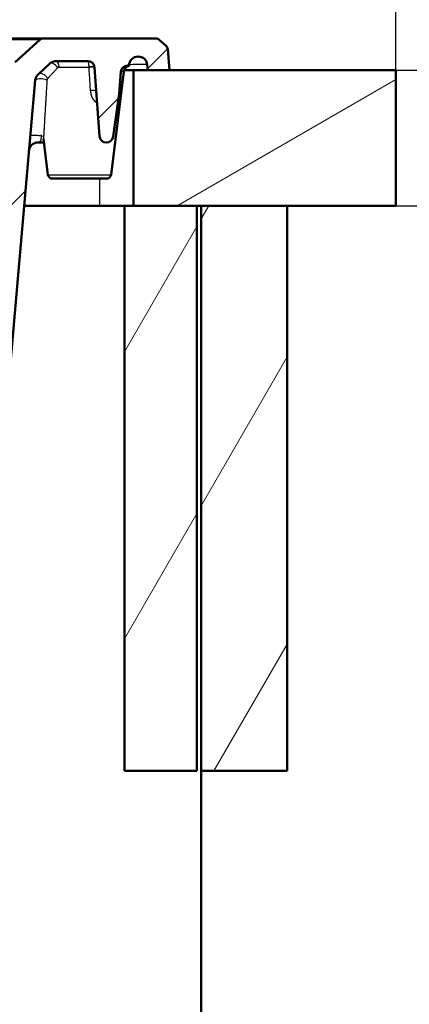
# Model space of a CAD drawing. Units: millimetres. Extents: x 0 to 2100, y 0 to 2970.
# Drawn here: x 916 to 1002, y 1545 to 1763 of the extents above; entities that cross this region are included whole.
import ezdxf

# ---------------------------------------------------------------- set-up
doc = ezdxf.new("R2010")
doc.units = ezdxf.units.MM
doc.header["$LTSCALE"] = 10
for name, color, linetype, lineweight in [('Dimensions(ISO)', 7, 'Continuous', 25), ('Hatch', 7, 'Continuous', 9), ('Visible Edges(ISO)', 7, 'Continuous', 50), ('Visible Tangent Edges(ISO)', 7, 'Continuous', 25)]:
    doc.layers.add(name, color=color, linetype=linetype, lineweight=lineweight)
doc.styles.add('Text_3.5mm', font='arial.ttf', dxfattribs={"width": 0.9})
doc.dimstyles.new('KS-STANDARD', dxfattribs={"dimscale": 10, "dimtxt": 3.5, "dimasz": 2.5, "dimexe": 3.175, "dimexo": 0, "dimgap": 0.8, "dimtad": 1, "dimdec": 1, "dimrnd": 1e-08, "dimtxsty": 'Text_3.5mm', "dimcen": 0.09, "dimdle": 10, "dimclrd": 7, "dimclre": 7, "dimclrt": 7, "dimadec": 0, "dimazin": 2, "dimtfac": 0.714286, "dimtdec": 4, "dimtmove": 0, "dimatfit": 3, "dimfxl": 1, "dimtolj": 1, "dimlwd": 25, "dimlwe": 25, "dimarcsym": 0})
pattern_1 = [(60, (0, 0), (-27.4963, 15.875), [])]

# ---------------------------------------------------------------- blocks, each defined once
blk = doc.blocks.new('*D5')
at = {"layer": 'Defpoints', "color": 0, "linetype": 'Continuous', "transparency": 16777216}
for p in [(398.88, 2067.89), (398.88, 1751.97), (998.88, 1751.97)]:
    blk.add_point(p, dxfattribs=at)
at = {"layer": 'Dimensions(ISO)', "color": 7, "linetype": 'Continuous', "lineweight": 25, "transparency": 16777216}
for p, q in [((398.88, 1751.97), (398.88, 2099.64)), ((998.88, 1751.97), (998.88, 2099.64)), ((973.88, 2067.89), (423.88, 2067.89))]:
    blk.add_line(p, q, dxfattribs=at)
at = {"layer": 'Dimensions(ISO)', "color": 7, "linetype": 'Continuous', "transparency": 16777216}
for points in [[(423.88, 2072.06), (423.88, 2063.73), (398.88, 2067.89)], [(973.88, 2072.06), (973.88, 2063.73), (998.88, 2067.89)]]:
    blk.add_solid(points, dxfattribs=at)
at = {"layer": 'Dimensions(ISO)', "color": 7, "linetype": 'Continuous', "lineweight": 25, "transparency": 16777216, "insert": (664.05, 2093.76), "char_height": 35, "attachment_point": 4, "style": 'Text_3.5mm'}
blk.add_mtext('\\A1;600', dxfattribs=at)
blk = doc.blocks.new('*D6')
at = {"layer": 'Defpoints', "color": 0, "linetype": 'Continuous', "transparency": 16777216}
for p in [(998.88, 1751.97), (1098.88, 1751.97), (998.88, 1721.97)]:
    blk.add_point(p, dxfattribs=at)
at = {"layer": 'Dimensions(ISO)', "color": 7, "linetype": 'Continuous', "lineweight": 25, "transparency": 16777216}
for p, q in [((1098.88, 1776.97), (1098.88, 1862.97)), ((998.88, 1751.97), (1130.63, 1751.97)), ((1098.88, 1721.97), (1098.88, 1751.97)), ((998.88, 1721.97), (1130.63, 1721.97)), ((1098.88, 1696.97), (1098.88, 1671.97))]:
    blk.add_line(p, q, dxfattribs=at)
at = {"layer": 'Dimensions(ISO)', "color": 7, "linetype": 'Continuous', "transparency": 16777216}
for points in [[(1094.71, 1776.97), (1103.05, 1776.97), (1098.88, 1751.97)], [(1094.71, 1696.97), (1103.05, 1696.97), (1098.88, 1721.97)]]:
    blk.add_solid(points, dxfattribs=at)
at = {"layer": 'Dimensions(ISO)', "color": 7, "linetype": 'Continuous', "lineweight": 25, "transparency": 16777216, "insert": (1073, 1809.97), "char_height": 35, "attachment_point": 4, "rotation": 90, "style": 'Text_3.5mm'}
blk.add_mtext('\\A1;30', dxfattribs=at)
blk = doc.blocks.new('*D7')
at = {"layer": 'Defpoints', "color": 0, "linetype": 'Continuous', "transparency": 16777216}
for p in [(998.88, 1751.97), (895.88, 845.67), (1254.26, 845.67)]:
    blk.add_point(p, dxfattribs=at)
at = {"layer": 'Dimensions(ISO)', "color": 7, "linetype": 'Continuous', "lineweight": 25, "transparency": 16777216}
for p, q in [((998.88, 1751.97), (1286.01, 1751.97)), ((1254.26, 1726.97), (1254.26, 870.67)), ((895.88, 845.67), (1286.01, 845.67))]:
    blk.add_line(p, q, dxfattribs=at)
at = {"layer": 'Dimensions(ISO)', "color": 7, "linetype": 'Continuous', "transparency": 16777216}
for points in [[(1250.1, 1726.97), (1258.43, 1726.97), (1254.26, 1751.97)], [(1250.1, 870.67), (1258.43, 870.67), (1254.26, 845.67)]]:
    blk.add_solid(points, dxfattribs=at)
at = {"layer": 'Dimensions(ISO)', "color": 7, "linetype": 'Continuous', "lineweight": 25, "transparency": 16777216, "insert": (1228.39, 1245.09), "char_height": 35, "attachment_point": 4, "rotation": 90, "style": 'Text_3.5mm'}
blk.add_mtext('\\A1;\\fArial|b0|i0;~ 906', dxfattribs=at)
blk = doc.blocks.new('*D8')
at = {"layer": 'Defpoints', "color": 0, "linetype": 'Continuous', "transparency": 16777216}
for p in [(998.88, 1721.97), (1098.97, 1721.97), (630.97, 1490.47)]:
    blk.add_point(p, dxfattribs=at)
at = {"layer": 'Dimensions(ISO)', "color": 7, "linetype": 'Continuous', "lineweight": 25, "transparency": 16777216}
for p, q in [((998.88, 1721.97), (1130.72, 1721.97)), ((1098.97, 1515.47), (1098.97, 1696.97)), ((630.97, 1490.47), (1130.72, 1490.47))]:
    blk.add_line(p, q, dxfattribs=at)
at = {"layer": 'Dimensions(ISO)', "color": 7, "linetype": 'Continuous', "transparency": 16777216}
for points in [[(1094.8, 1696.97), (1103.14, 1696.97), (1098.97, 1721.97)], [(1094.8, 1515.47), (1103.14, 1515.47), (1098.97, 1490.47)]]:
    blk.add_solid(points, dxfattribs=at)
at = {"layer": 'Dimensions(ISO)', "color": 7, "linetype": 'Continuous', "lineweight": 25, "transparency": 16777216, "insert": (1073.09, 1570.82), "char_height": 35, "attachment_point": 4, "rotation": 90, "style": 'Text_3.5mm'}
blk.add_mtext('\\A1;232', dxfattribs=at)

msp = doc.modelspace()

# ---------------------------------------------------------------- hatches: boundary and pattern name
at = {"layer": 'Hatch'}
h = msp.add_hatch(dxfattribs=at)
h.set_pattern_fill('ANSI31', color=256, scale=254, style=0)
h.set_pattern_definition([(45, (0, 0), (-22.45064, 22.45064), [])])
edge = h.paths.add_edge_path()
edge.add_ellipse((941.93, 1752.97), major_axis=(0, 2), ratio=1, start_angle=0, end_angle=90)
edge.add_line((939.93, 1752.97), (939.57, 1752.97))
edge.add_ellipse((939.57, 1751.47), major_axis=(0.1, 1.5), ratio=1, start_angle=3.9993, end_angle=90)
edge.add_line((938.08, 1751.58), (937.73, 1746.65))
edge.add_ellipse((932.74, 1747), major_axis=(0.7, 4.95), ratio=1, start_angle=270, end_angle=274, ccw=False)
edge.add_line((937.69, 1746.3), (936.42, 1737.26))
edge.add_ellipse((934.94, 1737.47), major_axis=(1.5, 0), ratio=1, start_angle=270, end_angle=352, ccw=False)
edge.add_line((934.94, 1735.97), (934.85, 1735.97))
edge.add_ellipse((934.85, 1737.47), major_axis=(0.1, -1.5), ratio=1, start_angle=270, end_angle=356, ccw=False)
edge.add_line((933.36, 1737.37), (932.29, 1752.58))
edge.add_ellipse((930.8, 1752.47), major_axis=(1.5, 0), ratio=1, start_angle=3.9989, end_angle=90)
edge.add_line((930.8, 1753.97), (923.8, 1753.97))
edge.add_ellipse((923.8, 1751.97), major_axis=(1.47, 1.35), ratio=1, start_angle=47.5, end_angle=90)
edge.add_line((922.45, 1753.45), (919.81, 1751.03))
edge.add_ellipse((921.16, 1749.55), major_axis=(0.17, 1.99), ratio=1, start_angle=47.5, end_angle=90)
edge.add_line((919.17, 1749.73), (904.27, 1579.42))
edge.add_ellipse((906.26, 1579.24), major_axis=(-0.17, -1.99), ratio=1, start_angle=270, end_angle=275)
edge.add_line((904.26, 1579.24), (904.26, 1578.47))
edge.add_ellipse((889.26, 1578.47), major_axis=(14.98, 0.79), ratio=1, start_angle=270, end_angle=357, ccw=False)
edge.add_line((890.05, 1563.49), (674.19, 1552.17))
edge.add_spline(control_points=[(674.19, 1552.17), (674.06, 1552.17), (673.93, 1552.15), (673.67, 1552.08), (673.55, 1552.04), (673.43, 1551.98)], knot_values=[-0.079253, -0.079253, -0.079253, -0.079253, -0.039641, -0.039641, -0.000015, -0.000015, -0.000015, -0.000015], degree=3, periodic=0)
edge.add_ellipse((686.43, 1524.94), major_axis=(24.13, 17.83), ratio=1, start_angle=79.2204, end_angle=90)
edge.add_ellipse((668.3, 1549.47), major_axis=(0.5, 0), ratio=1, start_angle=270, end_angle=306.4612, ccw=False)
edge.add_line((668.3, 1548.97), (665.64, 1548.97))
edge.add_line((665.64, 1548.97), (665.57, 1550.79))
edge.add_ellipse((665.47, 1550.78), major_axis=(0.1, 0), ratio=1, start_angle=2, end_angle=90)
edge.add_line((665.47, 1550.88), (653.97, 1550.88))
edge.add_line((653.97, 1550.88), (653.97, 1553.05))
edge.add_ellipse((659.38, 1550.47), major_axis=(-6, 0), ratio=1, start_angle=270, end_angle=334.5126, ccw=False)
edge.add_line((659.38, 1556.47), (666.03, 1556.47))
edge.add_ellipse((666.03, 1557.47), major_axis=(-0.133, -0.991), ratio=1, start_angle=7.6224, end_angle=90)
edge.add_ellipse((669, 1557.07), major_axis=(-2, -0.1), ratio=1, start_angle=270, end_angle=349.3776, ccw=False)
edge.add_line((668.9, 1559.07), (889.85, 1570.65))
edge.add_spline(control_points=[(889.85, 1570.65), (891.15, 1570.72), (892.42, 1571.04), (894.8, 1572.16), (895.88, 1572.96), (897.51, 1574.78), (898.11, 1575.72), (898.95, 1577.71), (899.2, 1578.73), (899.29, 1579.77)], knot_values=[-1.441317, -1.441317, -1.441317, -1.441317, -1.051052, -1.051052, -0.65285, -0.65285, -0.318813, -0.318813, -0.006168, -0.006168, -0.006168, -0.006168], degree=3, periodic=0)
edge.add_line((899.29, 1579.77), (914.46, 1753.11))
edge.add_ellipse((915.45, 1753.02), major_axis=(-0.737, -0.676), ratio=1, start_angle=270, end_angle=312.5, ccw=False)
edge.add_line((914.78, 1753.76), (920.18, 1758.71))
edge.add_ellipse((920.86, 1757.97), major_axis=(-1, 0), ratio=1, start_angle=270, end_angle=312.4999, ccw=False)
edge.add_line((920.86, 1758.97), (945.88, 1758.97))
edge.add_ellipse((945.88, 1757.97), major_axis=(-0.737, 0.676), ratio=1, start_angle=270, end_angle=312.5, ccw=False)
edge.add_line((946.56, 1758.71), (948.16, 1757.24))
edge.add_ellipse((947.48, 1756.51), major_axis=(-0.087, 0.996), ratio=1, start_angle=270, end_angle=312.5, ccw=False)
edge.add_line((948.48, 1756.59), (948.88, 1751.97))
edge.add_line((948.88, 1751.97), (944.04, 1751.97))
edge.add_line((944.04, 1751.97), (943.94, 1753.15))
edge.add_ellipse((941.95, 1752.97), major_axis=(2, 0), ratio=1, start_angle=5, end_angle=90)
edge.add_line((941.95, 1754.97), (941.93, 1754.97))
h = msp.add_hatch(dxfattribs=at)
h.set_pattern_fill('ANSI31', color=256, scale=254, angle=165, style=0)
h.set_pattern_definition([(210, (0, 0), (15.875, -27.4963), [])])
h.paths.add_polyline_path([(998.88, 1721.97), (998.88, 1751.97), (948.88, 1751.97), (944.04, 1751.97), (940.88, 1751.97), (940.88, 1721.97), (954.88, 1721.97), (955.88, 1721.97), (974.88, 1721.97)])
h = msp.add_hatch(dxfattribs=at)
h.set_pattern_fill('ANSI31', color=256, scale=254, angle=15, style=0)
h.set_pattern_definition(pattern_1)
h.paths.add_polyline_path([(938.88, 1721.97), (938.88, 1596.97), (954.88, 1596.97), (954.88, 1721.97), (940.88, 1721.97)])
h = msp.add_hatch(dxfattribs=at)
h.set_pattern_fill('ANSI31', color=256, scale=254, angle=15, style=0)
h.set_pattern_definition(pattern_1)
h.paths.add_polyline_path([(955.88, 1721.97), (955.88, 1596.97), (974.88, 1596.97), (974.88, 1721.97)])

# ---------------------------------------------------------------- linework, layer by layer
at = {"layer": 'Visible Edges(ISO)'}
for p, q in [((906.77, 1758.97), (920.86, 1758.97)), ((920.18, 1758.71), (914.78, 1753.76)), ((945.88, 1758.97), (920.86, 1758.97)), ((948.16, 1757.24), (946.56, 1758.71)), ((948.88, 1751.97), (948.48, 1756.59)), ((919.81, 1751.03), (922.45, 1753.45)), ((923.8, 1753.97), (930.8, 1753.97)), ((930.8, 1753.97), (930.8, 1753.97)), ((941.93, 1754.97), (941.95, 1754.97)), ((932.29, 1752.58), (933.36, 1737.37)), ((935.95, 1728.85), (938.75, 1751.65)), ((937.73, 1746.65), (938.08, 1751.58)), ((938.83, 1751.97), (940.88, 1751.97)), ((939.57, 1752.97), (939.93, 1752.97)), ((998.88, 1751.97), (940.88, 1751.97)), ((940.88, 1751.97), (940.88, 1721.97)), ((943.94, 1753.15), (944.04, 1751.97)), ((944.04, 1751.97), (948.88, 1751.97)), ((998.88, 1721.97), (998.88, 1751.97)), ((904.27, 1579.42), (919.17, 1749.73)), ((936.42, 1737.26), (937.69, 1746.3)), ((937.73, 1746.65), (937.73, 1746.64)), ((919.8, 1735.97), (921.11, 1735.97)), ((921.98, 1728.85), (921.01, 1736.75)), ((934.85, 1735.97), (934.94, 1735.97)), ((922.98, 1727.97), (934.96, 1727.97)), ((916.74, 1721.97), (938.88, 1721.97)), ((938.88, 1721.97), (938.88, 1596.97)), ((954.88, 1721.97), (938.88, 1721.97)), ((940.88, 1721.97), (998.88, 1721.97)), ((954.88, 1596.97), (954.88, 1721.97)), ((955.88, 1721.97), (955.88, 1596.97)), ((974.88, 1721.97), (955.88, 1721.97)), ((974.88, 1596.97), (974.88, 1721.97)), ((938.88, 1596.97), (954.88, 1596.97)), ((955.88, 1596.97), (974.88, 1596.97)), ((955.88, 1596.97), (955.88, 966.27))]:
    msp.add_line(p, q, dxfattribs=at)
for centre, radius, start, end in [((920.86, 1757.97), 1, 90, 132.4999), ((945.88, 1757.97), 1, 47.5, 90), ((947.48, 1756.51), 1, 5, 47.5), ((923.8, 1751.97), 2, 89.9999, 132.4999), ((930.8, 1752.47), 1.5, 4, 90.0011), ((941.93, 1752.97), 2, 90, 180), ((941.95, 1752.97), 2, 5, 90), ((939.57, 1751.47), 1.5, 89.9993, 176), ((940.24, 1751.47), 1.5, 102.0861, 173), ((921.16, 1749.55), 2, 132.5, 175), ((932.74, 1747), 5, 352, 356), ((919.8, 1733.97), 2, 90, 175), ((934.85, 1737.47), 1.5, 184, 270), ((934.94, 1737.47), 1.5, 270, 352), ((922.98, 1728.97), 1, 187, 270), ((934.96, 1728.97), 1, 270, 353)]:
    msp.add_arc(centre, radius, start, end, dxfattribs=at)
for points, knots in [([(939.93, 1752.94), (939.93, 1752.94), (939.93, 1752.94), (939.93, 1752.94), (939.93, 1752.94), (939.93, 1752.95), (939.93, 1752.96), (939.93, 1752.97), (939.93, 1752.97), (939.93, 1752.97)], [1.0042671, 1.0042671, 1.0042671, 1.0042671, 1.0185449, 1.0185449, 1.1326073, 1.1326073, 1.3166877, 1.3166877, 1.4992168, 1.4992168, 1.4992168, 1.4992168]), ([(937.78, 1747.37), (937.78, 1747.37), (937.78, 1747.37), (937.78, 1747.37), (937.78, 1747.37), (937.78, 1747.36), (937.78, 1747.35), (937.78, 1747.32), (937.77, 1747.26), (937.77, 1747.16), (937.77, 1747.13), (937.76, 1747.1)], [0.1011522, 0.1011522, 0.1011522, 0.1011522, 0.1026054, 0.1026054, 0.1137967, 0.1137967, 0.1473818, 0.1473818, 0.2483733, 0.2483733, 0.2815932, 0.2815932, 0.2815932, 0.2815932])]:
    msp.add_open_spline(points, degree=3, knots=knots, dxfattribs=at)
at = {"layer": 'Visible Tangent Edges(ISO)'}
for p, q in [((924.48, 1752.65), (931.08, 1752.65)), ((938.75, 1751.65), (938.15, 1751.65)), ((939.06, 1751.97), (939.03, 1752.35)), ((937.51, 1744.65), (937.46, 1744.65)), ((920.55, 1737.37), (920.57, 1737.64)), ((920.55, 1737.37), (920.79, 1737.37)), ((921.98, 1728.85), (935.95, 1728.85)), ((933.38, 1727.97), (933.38, 1721.97))]:
    msp.add_line(p, q, dxfattribs=at)
for centre, major_axis, ratio, start_param, end_param in [((923.46, 1752.34), (-1.01, 1.11), 0.448847, 4.475659, 6.283185), ((923.8, 1752.47), (0, 1.5), 0.45342, 4.834562, 6.283185), ((920.82, 1749.92), (-1.01, 1.11), 0.677419, 4.297764, 6.283185), ((931.29, 1752.53), (0.993, 0.122), 0.149613, 0, 1.767146), ((931.29, 1752.51), (0.998, 0.07), 0.139241, 0, 1.775006), ((931.04, 1752.64), (-0.013, 0.15), 0.274387, 4.628229, 4.801674), ((939.08, 1751.53), (-0.993, 0.122), 0.021833, 5.931135, 6.283185), ((939.07, 1751.51), (-0.998, 0.07), 0.162188, 5.92642, 6.283183), ((938.16, 1751.64), (0.011, 0.108), 0.1958, 1.460899, 1.702668), ((938.93, 1752.97), (5, 0.17), 0.034635, 0.00182, 1.367445), ((920.66, 1749.6), (-1.49, 0.13), 0.274044, 3.889864, 6.283185), ((931.66, 1747.3), (0.998, 0.07), 0.144353, 0.000002, 1.824641), ((947.18, 1728.3), (-63.23, -460.22), 0.025444, 4.676804, 4.680342), ((938.68, 1746.16), (-0.99, 0.139), 0.043119, 0, 0.28105), ((935.17, 1747.04), (0.16, 4.2), 0.624784, 4.554227, 4.654267), ((938.73, 1746.58), (-0.998, 0.07), 0.193908, 5.994924, 6.283185), ((919.59, 1737.26), (-1.49, 0.13), 0.161903, 4.027352, 5.695545)]:
    msp.add_ellipse(centre, major_axis=major_axis, ratio=ratio, start_param=start_param, end_param=end_param, dxfattribs=at)
for points, knots in [([(904.53, 1758.71), (904.73, 1758.71), (904.93, 1758.71), (905.13, 1758.71), (905.23, 1758.71), (905.34, 1758.71), (905.44, 1758.71), (905.65, 1758.71), (905.86, 1758.71), (906.07, 1758.71), (906.16, 1758.71), (906.26, 1758.71), (906.35, 1758.71), (906.57, 1758.71), (906.78, 1758.71), (907, 1758.71), (907.08, 1758.71), (907.17, 1758.71), (907.26, 1758.71), (907.48, 1758.71), (907.7, 1758.71), (907.91, 1758.72), (907.99, 1758.72), (908.07, 1758.72), (908.15, 1758.72), (908.38, 1758.72), (908.6, 1758.72), (908.82, 1758.72), (908.89, 1758.72), (908.96, 1758.72), (909.03, 1758.72), (909.26, 1758.72), (909.49, 1758.72), (909.71, 1758.72), (909.77, 1758.72), (909.84, 1758.72), (909.9, 1758.72), (910.13, 1758.72), (910.36, 1758.72), (910.58, 1758.72), (910.64, 1758.72), (910.69, 1758.72), (910.75, 1758.72), (910.98, 1758.72), (911.21, 1758.72), (911.43, 1758.72), (911.48, 1758.72), (911.53, 1758.72), (911.57, 1758.72), (911.8, 1758.72), (912.03, 1758.72), (912.26, 1758.72), (912.3, 1758.72), (912.33, 1758.72), (912.37, 1758.72), (912.6, 1758.72), (912.83, 1758.72), (913.06, 1758.72), (913.09, 1758.72), (913.12, 1758.72), (913.15, 1758.72), (913.38, 1758.72), (913.6, 1758.72), (913.82, 1758.72), (913.85, 1758.72), (913.87, 1758.72), (913.89, 1758.72), (914.12, 1758.72), (914.34, 1758.72), (914.56, 1758.72), (914.57, 1758.72), (914.59, 1758.72), (914.61, 1758.72), (914.83, 1758.72), (915.04, 1758.72), (915.25, 1758.72), (915.26, 1758.72), (915.27, 1758.72), (915.28, 1758.72), (915.5, 1758.72), (915.71, 1758.72), (915.91, 1758.72), (915.92, 1758.72), (915.92, 1758.72), (915.93, 1758.72), (916.14, 1758.72), (916.34, 1758.72), (916.53, 1758.72), (916.73, 1758.72), (916.91, 1758.72), (917.1, 1758.72), (917.1, 1758.72), (917.11, 1758.72), (917.11, 1758.72), (917.29, 1758.72), (917.46, 1758.72), (917.62, 1758.72), (917.63, 1758.72), (917.63, 1758.72), (917.64, 1758.72), (917.8, 1758.72), (917.95, 1758.72), (918.09, 1758.72), (918.11, 1758.72), (918.12, 1758.72), (918.13, 1758.72), (918.27, 1758.72), (918.4, 1758.72), (918.53, 1758.72), (918.54, 1758.72), (918.55, 1758.72), (918.57, 1758.72), (918.69, 1758.72), (918.8, 1758.72), (918.91, 1758.72), (918.92, 1758.72), (918.94, 1758.72), (918.95, 1758.72), (919.06, 1758.72), (919.15, 1758.72), (919.25, 1758.72), (919.26, 1758.72), (919.28, 1758.72), (919.29, 1758.72), (919.38, 1758.72), (919.46, 1758.72), (919.53, 1758.72), (919.55, 1758.72), (919.56, 1758.72), (919.58, 1758.72), (919.64, 1758.72), (919.71, 1758.72), (919.77, 1758.72), (919.78, 1758.72), (919.79, 1758.72), (919.81, 1758.72), (919.86, 1758.71), (919.91, 1758.71), (919.95, 1758.71), (919.96, 1758.71), (919.97, 1758.71), (919.98, 1758.71), (920.02, 1758.71), (920.05, 1758.71), (920.08, 1758.71), (920.09, 1758.71), (920.1, 1758.71), (920.1, 1758.71), (920.13, 1758.71), (920.15, 1758.71), (920.16, 1758.71), (920.16, 1758.71), (920.17, 1758.71), (920.17, 1758.71), (920.18, 1758.71), (920.18, 1758.71), (920.18, 1758.71)], [0, 0, 0, 0, 0.024454, 0.024454, 0.024454, 0.037037, 0.037037, 0.037037, 0.062399, 0.062399, 0.062399, 0.074074, 0.074074, 0.074074, 0.100338, 0.100338, 0.100338, 0.111111, 0.111111, 0.111111, 0.138282, 0.138282, 0.138282, 0.148148, 0.148148, 0.148148, 0.176224, 0.176224, 0.176224, 0.185185, 0.185185, 0.185185, 0.214167, 0.214167, 0.214167, 0.222222, 0.222222, 0.222222, 0.252111, 0.252111, 0.252111, 0.259259, 0.259259, 0.259259, 0.290054, 0.290054, 0.290054, 0.296296, 0.296296, 0.296296, 0.327997, 0.327997, 0.327997, 0.333333, 0.333333, 0.333333, 0.36594, 0.36594, 0.36594, 0.37037, 0.37037, 0.37037, 0.403883, 0.403883, 0.403883, 0.407407, 0.407407, 0.407407, 0.441827, 0.441827, 0.441827, 0.444444, 0.444444, 0.444444, 0.47977, 0.47977, 0.47977, 0.481481, 0.481481, 0.481481, 0.517713, 0.517713, 0.517713, 0.518519, 0.518519, 0.518519, 0.555556, 0.555556, 0.555556, 0.592593, 0.592593, 0.592593, 0.593599, 0.593599, 0.593599, 0.62963, 0.62963, 0.62963, 0.631542, 0.631542, 0.631542, 0.666667, 0.666667, 0.666667, 0.669485, 0.669485, 0.669485, 0.703704, 0.703704, 0.703704, 0.707429, 0.707429, 0.707429, 0.740741, 0.740741, 0.740741, 0.745372, 0.745372, 0.745372, 0.777778, 0.777778, 0.777778, 0.783315, 0.783315, 0.783315, 0.814815, 0.814815, 0.814815, 0.821256, 0.821256, 0.821256, 0.851852, 0.851852, 0.851852, 0.859209, 0.859209, 0.859209, 0.888889, 0.888889, 0.888889, 0.89713, 0.89713, 0.89713, 0.925926, 0.925926, 0.925926, 0.935048, 0.935048, 0.935048, 0.962963, 0.962963, 0.962963, 0.97312, 0.97312, 0.97312, 1, 1, 1, 1]), ([(931.08, 1752.65), (931.08, 1752.7), (931.08, 1752.75), (931.08, 1752.8), (931.07, 1752.85), (931.07, 1752.9), (931.07, 1752.94), (931.07, 1752.99), (931.06, 1753.04), (931.06, 1753.08), (931.06, 1753.13), (931.05, 1753.17), (931.05, 1753.22), (931.05, 1753.26), (931.04, 1753.3), (931.04, 1753.35), (931.03, 1753.39), (931.03, 1753.43), (931.02, 1753.47), (931.01, 1753.5), (931.01, 1753.54), (931, 1753.58), (930.99, 1753.61), (930.99, 1753.64), (930.98, 1753.68), (930.97, 1753.71), (930.96, 1753.74), (930.96, 1753.76), (930.95, 1753.79), (930.94, 1753.81), (930.93, 1753.84), (930.92, 1753.86), (930.91, 1753.88), (930.9, 1753.89), (930.89, 1753.91), (930.88, 1753.93), (930.87, 1753.94), (930.86, 1753.95), (930.84, 1753.96), (930.83, 1753.96), (930.82, 1753.97), (930.81, 1753.97), (930.8, 1753.97)], [0, 0, 0, 0, 0.0714286, 0.0714286, 0.0714286, 0.1428571, 0.1428571, 0.1428571, 0.2142857, 0.2142857, 0.2142857, 0.2857143, 0.2857143, 0.2857143, 0.3571429, 0.3571429, 0.3571429, 0.4285714, 0.4285714, 0.4285714, 0.5, 0.5, 0.5, 0.5714286, 0.5714286, 0.5714286, 0.6428571, 0.6428571, 0.6428571, 0.7142857, 0.7142857, 0.7142857, 0.7857143, 0.7857143, 0.7857143, 0.8571429, 0.8571429, 0.8571429, 0.9285714, 0.9285714, 0.9285714, 0.9999684, 0.9999684, 0.9999684, 0.9999684]), ([(924.18, 1752.52), (924, 1752.33), (923.83, 1752.15), (923.66, 1751.97), (923.5, 1751.8), (923.35, 1751.63), (923.2, 1751.48), (923.05, 1751.32), (922.91, 1751.17), (922.77, 1751.01), (922.62, 1750.86), (922.48, 1750.71), (922.34, 1750.56), (922.2, 1750.4), (922.06, 1750.25), (921.92, 1750.11)], [0, 0, 0, 0, 0.2, 0.2, 0.2, 0.4, 0.4, 0.4, 0.6, 0.6, 0.6, 0.8, 0.8, 0.8, 1, 1, 1, 1]), ([(924.48, 1752.65), (924.46, 1752.65), (924.45, 1752.65), (924.44, 1752.65), (924.42, 1752.65), (924.41, 1752.65), (924.4, 1752.65), (924.38, 1752.64), (924.37, 1752.64), (924.36, 1752.64), (924.34, 1752.63), (924.33, 1752.63), (924.32, 1752.62), (924.31, 1752.62), (924.29, 1752.61), (924.28, 1752.6), (924.27, 1752.6), (924.26, 1752.59), (924.25, 1752.58), (924.24, 1752.57), (924.23, 1752.56), (924.21, 1752.55), (924.2, 1752.54), (924.19, 1752.53), (924.18, 1752.52)], [0, 0, 0, 0, 0.125, 0.125, 0.125, 0.25, 0.25, 0.25, 0.375, 0.375, 0.375, 0.5, 0.5, 0.5, 0.625, 0.625, 0.625, 0.75, 0.75, 0.75, 0.875, 0.875, 0.875, 1, 1, 1, 1]), ([(931.4, 1747.42), (931.37, 1747.96), (931.33, 1748.52), (931.3, 1749.08), (931.26, 1749.65), (931.23, 1750.22), (931.19, 1750.81), (931.16, 1751.4), (931.12, 1752.01), (931.08, 1752.63)], [0, 0, 0, 0, 0.3333333, 0.3333333, 0.3333333, 0.6666667, 0.6666667, 0.6666667, 1, 1, 1, 1]), ([(939.57, 1752.97), (939.52, 1752.97), (939.47, 1752.97), (939.42, 1752.96), (939.37, 1752.96), (939.32, 1752.95), (939.28, 1752.94), (939.23, 1752.93), (939.18, 1752.92), (939.13, 1752.9), (939.09, 1752.88), (939.04, 1752.87), (938.99, 1752.85), (938.95, 1752.83), (938.9, 1752.8), (938.86, 1752.78), (938.82, 1752.75), (938.78, 1752.72), (938.74, 1752.69), (938.7, 1752.66), (938.66, 1752.63), (938.62, 1752.6), (938.58, 1752.56), (938.55, 1752.53), (938.52, 1752.49), (938.48, 1752.45), (938.45, 1752.41), (938.42, 1752.37), (938.39, 1752.33), (938.36, 1752.29), (938.34, 1752.24), (938.31, 1752.2), (938.29, 1752.16), (938.27, 1752.11), (938.25, 1752.06), (938.23, 1752.01), (938.21, 1751.97), (938.2, 1751.92), (938.18, 1751.86), (938.17, 1751.81), (938.16, 1751.76), (938.15, 1751.71), (938.15, 1751.65)], [0.0000056, 0.0000056, 0.0000056, 0.0000056, 0.0714286, 0.0714286, 0.0714286, 0.1428571, 0.1428571, 0.1428571, 0.2142857, 0.2142857, 0.2142857, 0.2857143, 0.2857143, 0.2857143, 0.3571429, 0.3571429, 0.3571429, 0.4285714, 0.4285714, 0.4285714, 0.5, 0.5, 0.5, 0.5714286, 0.5714286, 0.5714286, 0.6428571, 0.6428571, 0.6428571, 0.7142857, 0.7142857, 0.7142857, 0.7857143, 0.7857143, 0.7857143, 0.8571429, 0.8571429, 0.8571429, 0.9285714, 0.9285714, 0.9285714, 0.9999999, 0.9999999, 0.9999999, 0.9999999]), ([(921.78, 1749.78), (921.76, 1749.34), (921.73, 1748.93), (921.7, 1748.53), (921.68, 1748.13), (921.66, 1747.74), (921.63, 1747.38), (921.61, 1747.01), (921.59, 1746.66), (921.57, 1746.32), (921.55, 1745.98), (921.53, 1745.65), (921.51, 1745.34), (921.49, 1745.02), (921.47, 1744.72), (921.45, 1744.42), (921.44, 1744.13), (921.42, 1743.84), (921.4, 1743.57), (921.39, 1743.3), (921.37, 1743.03), (921.36, 1742.78), (921.34, 1742.53), (921.33, 1742.29), (921.31, 1742.06), (921.3, 1741.82), (921.29, 1741.6), (921.27, 1741.38), (921.26, 1741.17), (921.25, 1740.96), (921.24, 1740.75), (921.23, 1740.55), (921.21, 1740.35), (921.2, 1740.16), (921.19, 1739.97), (921.18, 1739.79), (921.17, 1739.61), (921.16, 1739.44), (921.15, 1739.27), (921.14, 1739.12), (921.14, 1738.96), (921.13, 1738.82), (921.12, 1738.68), (921.11, 1738.55), (921.11, 1738.42), (921.1, 1738.31), (921.09, 1738.19), (921.09, 1738.08), (921.08, 1737.99), (921.08, 1737.89), (921.07, 1737.8), (921.07, 1737.71), (921.06, 1737.63), (921.06, 1737.55), (921.05, 1737.48), (921.05, 1737.41), (921.05, 1737.35), (921.04, 1737.29), (921.04, 1737.23), (921.04, 1737.18), (921.03, 1737.14), (921.03, 1737.09), (921.03, 1737.05), (921.03, 1737.01), (921.03, 1736.98), (921.02, 1736.95), (921.02, 1736.92), (921.02, 1736.89), (921.02, 1736.87), (921.02, 1736.85), (921.02, 1736.83), (921.02, 1736.81), (921.02, 1736.8), (921.02, 1736.79), (921.01, 1736.78), (921.01, 1736.77), (921.01, 1736.76), (921.01, 1736.75), (921.01, 1736.75), (921.01, 1736.75), (921.01, 1736.75), (921.01, 1736.75)], [0, 0, 0, 0, 0.0196078, 0.0196078, 0.0196078, 0.0392157, 0.0392157, 0.0392157, 0.0588235, 0.0588235, 0.0588235, 0.0784314, 0.0784314, 0.0784314, 0.0980392, 0.0980392, 0.0980392, 0.1176471, 0.1176471, 0.1176471, 0.1372549, 0.1372549, 0.1372549, 0.1568627, 0.1568627, 0.1568627, 0.1764706, 0.1764706, 0.1764706, 0.1960784, 0.1960784, 0.1960784, 0.2156863, 0.2156863, 0.2156863, 0.2352941, 0.2352941, 0.2352941, 0.254902, 0.254902, 0.254902, 0.2745098, 0.2745098, 0.2745098, 0.2941176, 0.2941176, 0.2941176, 0.3137255, 0.3137255, 0.3137255, 0.3333333, 0.3333333, 0.3333333, 0.3529412, 0.3529412, 0.3529412, 0.372549, 0.372549, 0.372549, 0.3921569, 0.3921569, 0.3921569, 0.4117647, 0.4117647, 0.4117647, 0.4313725, 0.4313725, 0.4313725, 0.4509804, 0.4509804, 0.4509804, 0.4705882, 0.4705882, 0.4705882, 0.4901961, 0.4901961, 0.4901961, 0.5098039, 0.5098039, 0.5098039, 0.5172861, 0.5172861, 0.5172861, 0.5172861]), ([(921.92, 1750.11), (921.91, 1750.09), (921.9, 1750.08), (921.89, 1750.07), (921.88, 1750.06), (921.87, 1750.05), (921.87, 1750.04), (921.86, 1750.03), (921.85, 1750.01), (921.84, 1750), (921.84, 1749.99), (921.83, 1749.97), (921.83, 1749.96), (921.82, 1749.95), (921.82, 1749.93), (921.81, 1749.92), (921.81, 1749.91), (921.8, 1749.89), (921.8, 1749.88), (921.79, 1749.86), (921.79, 1749.85), (921.79, 1749.83), (921.79, 1749.81), (921.78, 1749.8), (921.78, 1749.78)], [0, 0, 0, 0, 0.125, 0.125, 0.125, 0.25, 0.25, 0.25, 0.375, 0.375, 0.375, 0.5, 0.5, 0.5, 0.625, 0.625, 0.625, 0.75, 0.75, 0.75, 0.875, 0.875, 0.875, 1, 1, 1, 1]), ([(931.4, 1747.42), (931.4, 1747.4), (931.4, 1747.37), (931.4, 1747.35), (931.4, 1747.33), (931.41, 1747.3), (931.41, 1747.28), (931.41, 1747.26), (931.41, 1747.23), (931.41, 1747.21), (931.42, 1747.18), (931.42, 1747.16), (931.42, 1747.13), (931.42, 1747.11), (931.43, 1747.08), (931.43, 1747.06), (931.43, 1747.03), (931.43, 1747.01), (931.44, 1746.98), (931.44, 1746.96), (931.45, 1746.93), (931.45, 1746.9), (931.45, 1746.88), (931.46, 1746.85), (931.46, 1746.82), (931.47, 1746.8), (931.47, 1746.77), (931.48, 1746.75), (931.48, 1746.72), (931.49, 1746.69), (931.49, 1746.67), (931.5, 1746.64), (931.5, 1746.61), (931.51, 1746.59), (931.51, 1746.56), (931.52, 1746.54), (931.53, 1746.51), (931.53, 1746.48), (931.54, 1746.46), (931.55, 1746.43), (931.55, 1746.4), (931.56, 1746.38), (931.57, 1746.35), (931.58, 1746.33), (931.59, 1746.3), (931.59, 1746.28), (931.6, 1746.25), (931.61, 1746.23), (931.62, 1746.2), (931.63, 1746.18), (931.64, 1746.15), (931.65, 1746.13), (931.66, 1746.1), (931.67, 1746.08), (931.68, 1746.05), (931.69, 1746.03), (931.7, 1746), (931.71, 1745.98), (931.72, 1745.96), (931.73, 1745.93), (931.74, 1745.91), (931.75, 1745.89), (931.76, 1745.86), (931.77, 1745.84), (931.79, 1745.82), (931.8, 1745.8), (931.81, 1745.78), (931.82, 1745.75), (931.83, 1745.73), (931.85, 1745.71), (931.86, 1745.69), (931.87, 1745.67), (931.88, 1745.65), (931.9, 1745.63), (931.91, 1745.61), (931.92, 1745.59), (931.93, 1745.57), (931.95, 1745.55), (931.96, 1745.53), (931.97, 1745.51), (931.99, 1745.49), (932, 1745.47), (932.02, 1745.45), (932.03, 1745.44), (932.04, 1745.42), (932.06, 1745.4), (932.07, 1745.38), (932.09, 1745.37), (932.1, 1745.35), (932.11, 1745.33), (932.13, 1745.31), (932.14, 1745.3), (932.16, 1745.28), (932.17, 1745.26), (932.19, 1745.25), (932.2, 1745.23), (932.22, 1745.22), (932.23, 1745.2), (932.25, 1745.19), (932.26, 1745.17), (932.28, 1745.16), (932.29, 1745.14), (932.31, 1745.13), (932.32, 1745.11), (932.34, 1745.1), (932.35, 1745.09), (932.37, 1745.07), (932.39, 1745.06), (932.4, 1745.05), (932.42, 1745.04), (932.43, 1745.02), (932.45, 1745.01), (932.46, 1745), (932.48, 1744.99), (932.5, 1744.97), (932.51, 1744.96), (932.53, 1744.95), (932.54, 1744.94), (932.56, 1744.93), (932.58, 1744.92), (932.59, 1744.91), (932.61, 1744.9), (932.63, 1744.89), (932.64, 1744.88), (932.66, 1744.87), (932.67, 1744.86), (932.69, 1744.85), (932.71, 1744.84), (932.72, 1744.83), (932.74, 1744.83), (932.76, 1744.82), (932.77, 1744.81), (932.79, 1744.8), (932.8, 1744.79), (932.82, 1744.79), (932.84, 1744.78)], [0, 0, 0, 0, 0.0175439, 0.0175439, 0.0175439, 0.0350877, 0.0350877, 0.0350877, 0.0526316, 0.0526316, 0.0526316, 0.0701754, 0.0701754, 0.0701754, 0.0877193, 0.0877193, 0.0877193, 0.1052632, 0.1052632, 0.1052632, 0.122807, 0.122807, 0.122807, 0.1403509, 0.1403509, 0.1403509, 0.1578947, 0.1578947, 0.1578947, 0.1754386, 0.1754386, 0.1754386, 0.1929825, 0.1929825, 0.1929825, 0.2105263, 0.2105263, 0.2105263, 0.2280702, 0.2280702, 0.2280702, 0.245614, 0.245614, 0.245614, 0.2631579, 0.2631579, 0.2631579, 0.2807018, 0.2807018, 0.2807018, 0.2982456, 0.2982456, 0.2982456, 0.3157895, 0.3157895, 0.3157895, 0.3333333, 0.3333333, 0.3333333, 0.3508772, 0.3508772, 0.3508772, 0.3684211, 0.3684211, 0.3684211, 0.3859649, 0.3859649, 0.3859649, 0.4035088, 0.4035088, 0.4035088, 0.4210526, 0.4210526, 0.4210526, 0.4385965, 0.4385965, 0.4385965, 0.4561404, 0.4561404, 0.4561404, 0.4736842, 0.4736842, 0.4736842, 0.4912281, 0.4912281, 0.4912281, 0.5087719, 0.5087719, 0.5087719, 0.5263158, 0.5263158, 0.5263158, 0.5438596, 0.5438596, 0.5438596, 0.5614035, 0.5614035, 0.5614035, 0.5789474, 0.5789474, 0.5789474, 0.5964912, 0.5964912, 0.5964912, 0.6140351, 0.6140351, 0.6140351, 0.6315789, 0.6315789, 0.6315789, 0.6491228, 0.6491228, 0.6491228, 0.6666667, 0.6666667, 0.6666667, 0.6842105, 0.6842105, 0.6842105, 0.7017544, 0.7017544, 0.7017544, 0.7192982, 0.7192982, 0.7192982, 0.7368421, 0.7368421, 0.7368421, 0.754386, 0.754386, 0.754386, 0.7719298, 0.7719298, 0.7719298, 0.7893343, 0.7893343, 0.7893343, 0.7893343]), ([(937.51, 1744.65), (937.51, 1744.75), (937.52, 1744.85), (937.52, 1744.95), (937.53, 1745.04), (937.54, 1745.13), (937.55, 1745.23), (937.56, 1745.32), (937.57, 1745.41), (937.58, 1745.5)], [0, 0, 0, 0, 0.333333, 0.333333, 0.333333, 0.666667, 0.666667, 0.666667, 1, 1, 1, 1]), ([(920.55, 1737.37), (920.55, 1737.36), (920.54, 1737.36), (920.54, 1737.35), (920.54, 1737.34), (920.54, 1737.33), (920.54, 1737.32), (920.54, 1737.31), (920.53, 1737.31), (920.53, 1737.3), (920.53, 1737.29), (920.53, 1737.28), (920.53, 1737.27), (920.53, 1737.26), (920.52, 1737.26), (920.52, 1737.25), (920.52, 1737.24), (920.52, 1737.23), (920.52, 1737.22), (920.52, 1737.22), (920.52, 1737.21), (920.51, 1737.2), (920.51, 1737.19), (920.51, 1737.19), (920.51, 1737.18), (920.51, 1737.17), (920.51, 1737.16), (920.51, 1737.16), (920.51, 1737.15), (920.5, 1737.14), (920.5, 1737.13), (920.5, 1737.12), (920.5, 1737.12), (920.5, 1737.11), (920.5, 1737.1), (920.5, 1737.1), (920.5, 1737.09), (920.49, 1737.08), (920.49, 1737.07), (920.49, 1737.07), (920.49, 1737.06), (920.49, 1737.05), (920.49, 1737.04), (920.49, 1737.04), (920.49, 1737.03), (920.49, 1737.02), (920.48, 1737.01), (920.48, 1737.01), (920.48, 1737), (920.48, 1736.99), (920.48, 1736.99), (920.48, 1736.98), (920.48, 1736.97), (920.48, 1736.97), (920.48, 1736.96), (920.47, 1736.95), (920.47, 1736.94), (920.47, 1736.94), (920.47, 1736.93), (920.47, 1736.92), (920.47, 1736.92), (920.47, 1736.91), (920.47, 1736.9), (920.47, 1736.89), (920.47, 1736.89), (920.46, 1736.88), (920.46, 1736.88), (920.46, 1736.87), (920.46, 1736.86), (920.46, 1736.85), (920.46, 1736.85), (920.46, 1736.84), (920.46, 1736.84), (920.46, 1736.83), (920.45, 1736.82), (920.45, 1736.81), (920.45, 1736.81), (920.45, 1736.8), (920.45, 1736.8), (920.45, 1736.79), (920.45, 1736.78), (920.45, 1736.78), (920.45, 1736.77), (920.45, 1736.77), (920.44, 1736.76), (920.44, 1736.75), (920.44, 1736.75), (920.44, 1736.74), (920.44, 1736.73), (920.44, 1736.73), (920.44, 1736.72), (920.44, 1736.72), (920.44, 1736.71), (920.43, 1736.7), (920.43, 1736.7), (920.43, 1736.69), (920.43, 1736.69), (920.43, 1736.68), (920.43, 1736.67), (920.43, 1736.66), (920.43, 1736.66), (920.43, 1736.66), (920.42, 1736.65), (920.42, 1736.64), (920.42, 1736.64), (920.42, 1736.63), (920.42, 1736.62), (920.42, 1736.62), (920.42, 1736.62), (920.42, 1736.61), (920.41, 1736.6), (920.41, 1736.59), (920.41, 1736.59), (920.41, 1736.59), (920.41, 1736.58), (920.41, 1736.57), (920.41, 1736.57), (920.4, 1736.56), (920.4, 1736.56), (920.4, 1736.55), (920.4, 1736.55), (920.4, 1736.54), (920.4, 1736.53), (920.4, 1736.52), (920.4, 1736.52), (920.39, 1736.52), (920.39, 1736.52), (920.39, 1736.51), (920.39, 1736.5), (920.39, 1736.49), (920.38, 1736.48), (920.38, 1736.47), (920.38, 1736.46), (920.37, 1736.45), (920.37, 1736.44), (920.37, 1736.43), (920.37, 1736.42), (920.36, 1736.41), (920.36, 1736.4), (920.36, 1736.39), (920.35, 1736.38), (920.35, 1736.37), (920.35, 1736.36), (920.34, 1736.35), (920.34, 1736.34), (920.34, 1736.33), (920.33, 1736.33), (920.33, 1736.32), (920.32, 1736.31), (920.32, 1736.3), (920.32, 1736.29), (920.31, 1736.28), (920.31, 1736.28), (920.31, 1736.27), (920.3, 1736.26), (920.3, 1736.25), (920.29, 1736.24), (920.29, 1736.24), (920.29, 1736.23), (920.28, 1736.22), (920.28, 1736.22), (920.27, 1736.21), (920.27, 1736.2), (920.26, 1736.19), (920.26, 1736.19), (920.25, 1736.18), (920.25, 1736.17), (920.24, 1736.17), (920.24, 1736.16), (920.24, 1736.16), (920.23, 1736.15), (920.23, 1736.14), (920.22, 1736.14), (920.22, 1736.13), (920.21, 1736.13), (920.21, 1736.12), (920.2, 1736.11), (920.19, 1736.11), (920.19, 1736.1), (920.18, 1736.1), (920.18, 1736.09), (920.18, 1736.09), (920.18, 1736.09), (920.18, 1736.09), (920.17, 1736.09), (920.17, 1736.08), (920.16, 1736.08), (920.16, 1736.08), (920.16, 1736.08), (920.16, 1736.08), (920.15, 1736.07), (920.15, 1736.07), (920.14, 1736.07), (920.14, 1736.07), (920.14, 1736.06), (920.14, 1736.06), (920.14, 1736.06), (920.13, 1736.06), (920.13, 1736.05), (920.12, 1736.05), (920.12, 1736.05), (920.12, 1736.05), (920.12, 1736.05), (920.11, 1736.05), (920.11, 1736.04), (920.11, 1736.04), (920.1, 1736.04), (920.1, 1736.04), (920.1, 1736.04), (920.09, 1736.03), (920.09, 1736.03), (920.09, 1736.03), (920.09, 1736.03), (920.08, 1736.03), (920.08, 1736.03), (920.07, 1736.02), (920.07, 1736.02), (920.07, 1736.02), (920.07, 1736.02), (920.06, 1736.02), (920.06, 1736.02), (920.05, 1736.02), (920.05, 1736.01), (920.05, 1736.01), (920.05, 1736.01), (920.04, 1736.01), (920.04, 1736.01), (920.03, 1736.01), (920.03, 1736.01), (920.03, 1736.01), (920.02, 1736), (920.02, 1736), (920.02, 1736), (920.01, 1736), (920.01, 1736), (920.01, 1736), (920, 1736), (920, 1736), (920, 1736), (919.99, 1735.99), (919.99, 1735.99), (919.98, 1735.99), (919.98, 1735.99), (919.98, 1735.99), (919.97, 1735.99), (919.97, 1735.99), (919.96, 1735.99), (919.96, 1735.99), (919.96, 1735.99), (919.96, 1735.99), (919.95, 1735.99), (919.95, 1735.98), (919.94, 1735.98), (919.94, 1735.98), (919.94, 1735.98), (919.93, 1735.98), (919.93, 1735.98), (919.92, 1735.98), (919.92, 1735.98), (919.92, 1735.98), (919.91, 1735.98), (919.91, 1735.98), (919.91, 1735.98), (919.9, 1735.98), (919.9, 1735.98), (919.89, 1735.98), (919.89, 1735.98), (919.89, 1735.98), (919.88, 1735.98), (919.88, 1735.98), (919.87, 1735.97), (919.87, 1735.97), (919.87, 1735.97), (919.86, 1735.97), (919.86, 1735.97), (919.85, 1735.97), (919.85, 1735.97), (919.84, 1735.97), (919.84, 1735.97), (919.84, 1735.97), (919.83, 1735.97), (919.83, 1735.97), (919.82, 1735.97), (919.82, 1735.97), (919.82, 1735.97), (919.81, 1735.97), (919.81, 1735.97), (919.8, 1735.97), (919.8, 1735.97)], [0, 0, 0, 0, 0.0068043, 0.0068043, 0.0068043, 0.0175439, 0.0175439, 0.0175439, 0.0247092, 0.0247092, 0.0247092, 0.0350877, 0.0350877, 0.0350877, 0.0426102, 0.0426102, 0.0426102, 0.0526316, 0.0526316, 0.0526316, 0.0605125, 0.0605125, 0.0605125, 0.0701754, 0.0701754, 0.0701754, 0.078415, 0.078415, 0.078415, 0.0877193, 0.0877193, 0.0877193, 0.0963171, 0.0963171, 0.0963171, 0.1052632, 0.1052632, 0.1052632, 0.1142187, 0.1142187, 0.1142187, 0.122807, 0.122807, 0.122807, 0.1321202, 0.1321202, 0.1321202, 0.1403509, 0.1403509, 0.1403509, 0.1500218, 0.1500218, 0.1500218, 0.1578947, 0.1578947, 0.1578947, 0.1679231, 0.1679231, 0.1679231, 0.1754386, 0.1754386, 0.1754386, 0.1858289, 0.1858289, 0.1858289, 0.1929825, 0.1929825, 0.1929825, 0.2037239, 0.2037239, 0.2037239, 0.2105263, 0.2105263, 0.2105263, 0.2216269, 0.2216269, 0.2216269, 0.2280702, 0.2280702, 0.2280702, 0.2395296, 0.2395296, 0.2395296, 0.245614, 0.245614, 0.245614, 0.2574312, 0.2574312, 0.2574312, 0.2631579, 0.2631579, 0.2631579, 0.275333, 0.275333, 0.275333, 0.2807018, 0.2807018, 0.2807018, 0.293235, 0.293235, 0.293235, 0.2982456, 0.2982456, 0.2982456, 0.3111371, 0.3111371, 0.3111371, 0.3157895, 0.3157895, 0.3157895, 0.3290389, 0.3290389, 0.3290389, 0.3333333, 0.3333333, 0.3333333, 0.3469398, 0.3469398, 0.3469398, 0.3508772, 0.3508772, 0.3508772, 0.3648418, 0.3648418, 0.3648418, 0.3684211, 0.3684211, 0.3684211, 0.3859649, 0.3859649, 0.3859649, 0.4035088, 0.4035088, 0.4035088, 0.4210526, 0.4210526, 0.4210526, 0.4385965, 0.4385965, 0.4385965, 0.4561404, 0.4561404, 0.4561404, 0.4736842, 0.4736842, 0.4736842, 0.4912281, 0.4912281, 0.4912281, 0.5087719, 0.5087719, 0.5087719, 0.5263158, 0.5263158, 0.5263158, 0.5438596, 0.5438596, 0.5438596, 0.5614035, 0.5614035, 0.5614035, 0.5789474, 0.5789474, 0.5789474, 0.5964912, 0.5964912, 0.5964912, 0.6140351, 0.6140351, 0.6140351, 0.6315789, 0.6315789, 0.6315789, 0.6491228, 0.6491228, 0.6491228, 0.6666667, 0.6666667, 0.6666667, 0.6842105, 0.6842105, 0.6842105, 0.6870727, 0.6870727, 0.6870727, 0.7017544, 0.7017544, 0.7017544, 0.7049742, 0.7049742, 0.7049742, 0.7192982, 0.7192982, 0.7192982, 0.7228764, 0.7228764, 0.7228764, 0.7368421, 0.7368421, 0.7368421, 0.740778, 0.740778, 0.740778, 0.754386, 0.754386, 0.754386, 0.7586797, 0.7586797, 0.7586797, 0.7719298, 0.7719298, 0.7719298, 0.7765814, 0.7765814, 0.7765814, 0.7894737, 0.7894737, 0.7894737, 0.7944831, 0.7944831, 0.7944831, 0.8070175, 0.8070175, 0.8070175, 0.8123849, 0.8123849, 0.8123849, 0.8245614, 0.8245614, 0.8245614, 0.8302866, 0.8302866, 0.8302866, 0.8421053, 0.8421053, 0.8421053, 0.8481883, 0.8481883, 0.8481883, 0.8596491, 0.8596491, 0.8596491, 0.8660899, 0.8660899, 0.8660899, 0.877193, 0.877193, 0.877193, 0.8839918, 0.8839918, 0.8839918, 0.8947368, 0.8947368, 0.8947368, 0.9018934, 0.9018934, 0.9018934, 0.9122807, 0.9122807, 0.9122807, 0.9197954, 0.9197954, 0.9197954, 0.9298246, 0.9298246, 0.9298246, 0.9376966, 0.9376966, 0.9376966, 0.9473684, 0.9473684, 0.9473684, 0.9555981, 0.9555981, 0.9555981, 0.9649123, 0.9649123, 0.9649123, 0.9734999, 0.9734999, 0.9734999, 0.9824561, 0.9824561, 0.9824561, 0.9914019, 0.9914019, 0.9914019, 1, 1, 1, 1])]:
    msp.add_open_spline(points, degree=3, knots=knots, dxfattribs=at)
for points in [[(938.14, 1751.63), (938.09, 1750.98), (938, 1749.74), (937.88, 1748.09), (937.81, 1747.14), (937.78, 1746.7)], [(937.51, 1744.65), (937.5, 1744.68), (937.49, 1744.71), (937.47, 1744.74)]]:
    msp.add_open_spline(points, degree=3, dxfattribs=at)

# ---------------------------------------------------------------- dimensions: what is measured, and where the dimension line sits
at = {"layer": 'Dimensions(ISO)', "color": 7, "linetype": 'Continuous', "lineweight": 25}
dim = msp.add_linear_dim(base=(398.88, 2067.89), p1=(998.88, 1751.97), p2=(398.88, 1751.97), dimstyle='KS-STANDARD', override={"dimgap": 0.8, "dimdec": 1, "dimtol": 0, "dimlim": 0, "dimtp": 0, "dimtm": 0, "dimtdec": 4, "dimtofl": 0, "dimatfit": 1}, dxfattribs=at)
dim.commit()
dim.dimension.update_dxf_attribs({"geometry": '*D5', "text_midpoint": (698.88, 2067.89), "dimtype": 160})
for base, p1, p2, angle, override, picture, middle in [((1098.88, 1751.97), (998.88, 1721.97), (998.88, 1751.97), 270, {"dimgap": 0.8, "dimdec": 1, "dimtol": 0, "dimlim": 0, "dimtp": 0, "dimtm": 0, "dimtdec": 4, "dimtofl": 1, "dimatfit": 1}, '*D6', (1098.88, 1832.47)), ((1098.96886545, 1721.97218855), (630.96886545, 1490.47218855), (998.88128609, 1721.97218855), 90, {"dimgap": 0.8, "dimdec": 0, "dimtol": 0, "dimlim": 0, "dimtp": 0, "dimtm": 0, "dimtdec": 0, "dimtofl": 0, "dimatfit": 1}, '*D8', (1098.96886545, 1605.72218855))]:
    dim = msp.add_linear_dim(base=base, p1=p1, p2=p2, angle=angle, dimstyle='KS-STANDARD', override=override, dxfattribs=at)
    dim.commit()
    dim.dimension.update_dxf_attribs({"geometry": picture, "text_midpoint": middle, "dimtype": 160})
dim = msp.add_linear_dim(base=(1254.26, 845.67), p1=(998.88, 1751.97), p2=(895.88, 845.67), angle=90, text='\\fArial|b0|i0;~ <>', dimstyle='KS-STANDARD', override={"dimgap": 0.8, "dimdec": 0, "dimtol": 0, "dimlim": 0, "dimtp": 0, "dimtm": 0, "dimtdec": 0, "dimtofl": 0, "dimatfit": 1}, dxfattribs=at)
dim.commit()
dim.dimension.update_dxf_attribs({"geometry": '*D7', "text_midpoint": (1254.26, 1298.82), "dimtype": 160})

doc.saveas('drawing.dxf')
